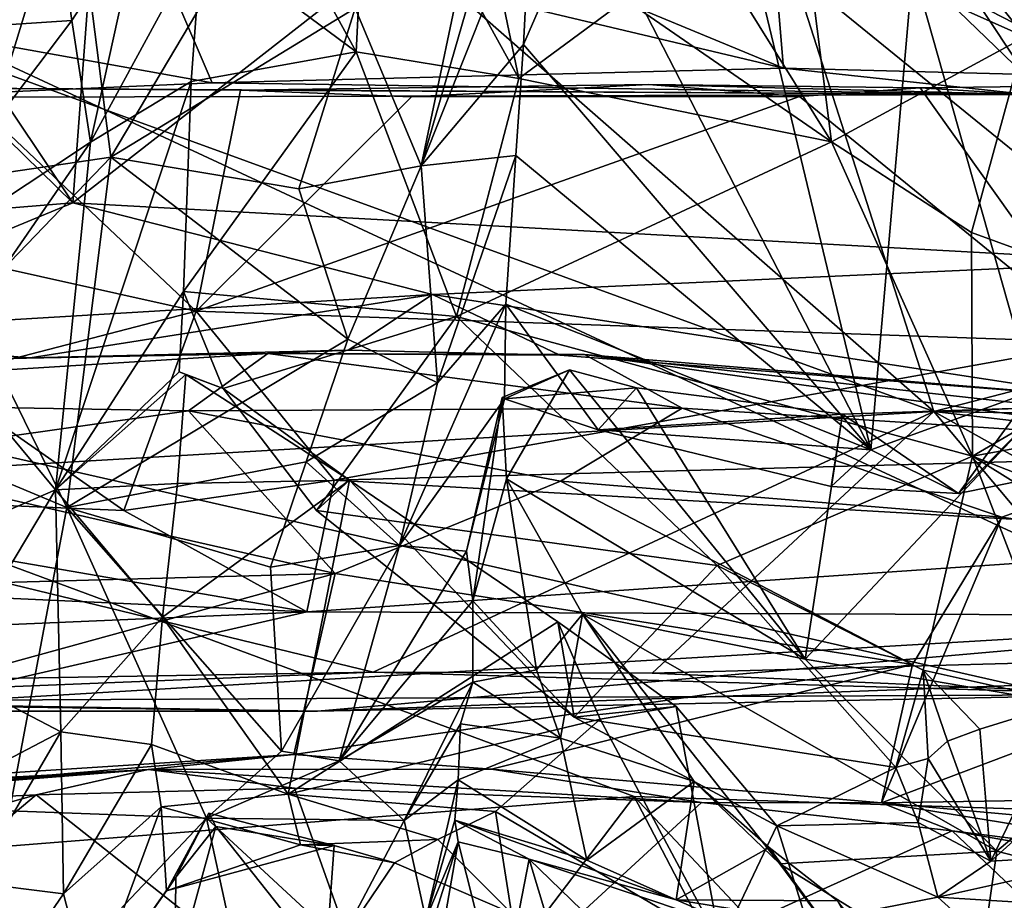
# Model space of a CAD drawing. Units: metres. Extents: x 24.53 to 32.63, y -6.33 to 1.44.
# Drawn here: x 25.8 to 26.64, y -5.12 to -4.36 of the extents above; entities that cross this region are included whole.
import ezdxf

# ---------------------------------------------------------------- set-up
doc = ezdxf.new("R2010")
doc.units = ezdxf.units.M

msp = doc.modelspace()

# ---------------------------------------------------------------- linework, layer by layer
at = {"layer": '1'}
for points in [[(25.32102, -3.59367, 23.26038), (26.58301, -4.69907, 23.25631), (25.70074, -1.94783, 23.24173)], [(25.70074, -1.94783, 23.24173), (26.58301, -4.69907, 23.25631), (31.28957, -3.48131, 23.20671)], [(27.9204, -3.17047, -12.88286), (28.14193, -4.4998, -12.88758), (26.04122, -3.54796, -12.86603)], [(26.58301, -4.69907, 23.25631), (28.66538, -4.62425, 23.24224), (31.28957, -3.48131, 23.20671)], [(26.04122, -3.54796, -12.86603), (27.19929, -5.05823, -12.87886), (25.00545, -4.03682, -12.80898)], [(26.04122, -3.54796, -12.86603), (28.14193, -4.4998, -12.88758), (27.19929, -5.05823, -12.87886)], [(25.32102, -3.59367, 23.26038), (25.17213, -4.18503, 23.25453), (26.58301, -4.69907, 23.25631)], [(25.13811, -4.59029, -12.81226), (25.00545, -4.03682, -12.80898), (27.19929, -5.05823, -12.87886)], [(26.08559, -4.35236, 1.22017), (26.14232, -4.48786, 0.90567), (26.21703, -4.13183, 1.36844)], [(26.21703, -4.13183, 1.36844), (26.14232, -4.48786, 0.90567), (26.23491, -4.16776, 1.18241)], [(26.23491, -4.16776, 1.18241), (26.14232, -4.48786, 0.90567), (26.23712, -4.24965, 1.02734)], [(26.28331, -4.17594, -9.34492), (25.86091, -4.27784, -9.32283), (25.84285, -4.51969, -9.31265)], [(25.84285, -4.51969, -9.31265), (26.76876, -4.57043, -9.31765), (26.28331, -4.17594, -9.34492)], [(25.95377, -4.29125, -8.80499), (25.96928, -4.1757, -8.99612), (26.08627, -4.38992, -8.783)], [(26.08627, -4.38992, -8.783), (25.96928, -4.1757, -8.99612), (26.09684, -4.17834, -9.15336)], [(26.08627, -4.38992, -8.783), (26.09684, -4.17834, -9.15336), (26.22625, -4.41268, -8.86079)], [(26.22625, -4.41268, -8.86079), (26.09684, -4.17834, -9.15336), (26.19254, -4.25018, -9.11416)], [(26.76876, -4.57043, -9.31765), (26.56895, -4.26942, -9.35102), (26.28331, -4.17594, -9.34492)], [(25.17213, -4.18503, 23.25453), (25.45099, -4.76522, 23.25417), (26.58301, -4.69907, 23.25631)], [(25.77444, -4.26146, 1.26312), (25.75826, -4.49754, 0.84508), (25.84243, -4.22196, 1.4357)], [(25.84243, -4.22196, 1.4357), (25.75826, -4.49754, 0.84508), (25.87556, -4.48035, 1.03784)], [(25.98626, -4.29369, 1.39073), (25.84243, -4.22196, 1.4357), (25.87556, -4.48035, 1.03784)], [(26.40758, -4.22649, 1.30821), (26.28462, -4.25829, 1.0719), (26.52873, -4.73199, 0.62221)], [(26.56483, -4.31674, 1.35151), (26.40758, -4.22649, 1.30821), (26.52873, -4.73199, 0.62221)], [(26.53952, -4.22355, -9.03533), (26.66146, -4.37704, -8.91289), (26.47301, -4.293, -9.0281)], [(26.66146, -4.37704, -8.91289), (26.53952, -4.22355, -9.03533), (26.67782, -4.22381, -9.18552)], [(26.45378, -4.40395, 19.89124), (25.90108, -4.27273, 19.74085), (26.07535, -4.24717, 19.69337)], [(26.45378, -4.40395, 19.89124), (26.07535, -4.24717, 19.69337), (26.44142, -4.25662, 19.71469)], [(26.49495, -4.46735, -8.91746), (26.31792, -4.34496, -9.03188), (26.354, -4.24077, -9.07841)], [(26.49495, -4.46735, -8.91746), (26.354, -4.24077, -9.07841), (26.47301, -4.293, -9.0281)], [(26.23712, -4.24965, 1.02734), (26.14232, -4.48786, 0.90567), (26.23031, -4.38354, 0.76748)], [(26.22625, -4.41268, -8.86079), (26.19254, -4.25018, -9.11416), (26.31792, -4.34496, -9.03188)], [(26.23712, -4.24965, 1.02734), (26.23031, -4.38354, 0.76748), (26.28462, -4.25829, 1.0719)], [(26.74166, -4.41137, 19.88707), (26.44142, -4.25662, 19.71469), (26.97936, -4.252, 19.69652)], [(26.45378, -4.40395, 19.89124), (26.44142, -4.25662, 19.71469), (26.74166, -4.41137, 19.88707)], [(26.56483, -4.31674, 1.35151), (26.84892, -4.59069, 1.10626), (26.77737, -4.25563, 1.57082)], [(26.23031, -4.38354, 0.76748), (26.52873, -4.73199, 0.62221), (26.28462, -4.25829, 1.0719)], [(25.68285, -4.36623, 19.85858), (25.76345, -4.2706, 19.75153), (25.90108, -4.27273, 19.74085)], [(25.68285, -4.36623, 19.85858), (25.90108, -4.27273, 19.74085), (25.9625, -4.41643, 19.89996)], [(25.84205, -4.36294, -8.88256), (25.8344, -4.309, -9.0309), (25.90114, -4.27094, -8.98187)], [(25.84205, -4.36294, -8.88256), (25.90114, -4.27094, -8.98187), (25.85811, -4.46759, -8.72244)], [(25.85811, -4.46759, -8.72244), (25.90114, -4.27094, -8.98187), (25.95377, -4.29125, -8.80499)], [(25.9625, -4.41643, 19.89996), (25.90108, -4.27273, 19.74085), (26.45378, -4.40395, 19.89124)], [(26.64562, -4.27944, -9.34349), (26.56895, -4.26942, -9.35102), (26.76876, -4.57043, -9.31765)], [(25.86091, -4.27784, -9.32283), (25.71603, -4.33053, -9.31171), (25.84285, -4.51969, -9.31265)], [(25.85811, -4.46759, -8.72244), (25.95377, -4.29125, -8.80499), (25.94458, -4.41524, -8.58602)], [(25.98626, -4.29369, 1.39073), (25.87556, -4.48035, 1.03784), (26.08559, -4.35236, 1.22017)], [(25.94458, -4.41524, -8.58602), (25.95377, -4.29125, -8.80499), (26.08627, -4.38992, -8.783)], [(26.66146, -4.37704, -8.91289), (26.49495, -4.46735, -8.91746), (26.47301, -4.293, -9.0281)], [(25.63382, -4.31498, -9.31), (25.34145, -4.56052, -9.31173), (25.84285, -4.51969, -9.31265)], [(25.71603, -4.33053, -9.31171), (25.63382, -4.31498, -9.31), (25.84285, -4.51969, -9.31265)], [(25.71603, -4.33053, -9.31171), (25.8344, -4.309, -9.0309), (25.7155, -4.37116, -8.91316)], [(25.84205, -4.36294, -8.88256), (25.7155, -4.37116, -8.91316), (25.8344, -4.309, -9.0309)], [(26.52873, -4.73199, 0.62221), (26.66809, -4.68162, 0.84053), (26.56483, -4.31674, 1.35151)], [(26.84892, -4.59069, 1.10626), (26.56483, -4.31674, 1.35151), (26.66809, -4.68162, 0.84053)], [(26.22625, -4.41268, -8.86079), (26.31792, -4.34496, -9.03188), (26.49495, -4.46735, -8.91746)], [(25.87556, -4.48035, 1.03784), (26.03714, -4.50774, 0.98805), (26.08559, -4.35236, 1.22017)], [(26.08559, -4.35236, 1.22017), (26.03714, -4.50774, 0.98805), (26.14232, -4.48786, 0.90567)], [(25.66716, -4.59394, -8.68542), (25.7155, -4.37116, -8.91316), (25.84205, -4.36294, -8.88256)], [(25.66716, -4.59394, -8.68542), (25.84205, -4.36294, -8.88256), (25.85811, -4.46759, -8.72244)], [(25.67601, -4.42897, 19.9374), (25.68285, -4.36623, 19.85858), (25.9625, -4.41643, 19.89996)], [(26.23031, -4.38354, 0.76748), (26.14232, -4.48786, 0.90567), (26.22367, -4.47884, 0.59726)], [(26.23031, -4.38354, 0.76748), (26.22367, -4.47884, 0.59726), (26.52873, -4.73199, 0.62221)], [(26.66146, -4.37704, -8.91289), (26.61533, -4.54506, -8.83654), (26.49495, -4.46735, -8.91746)], [(26.81888, -4.61929, -8.71145), (26.61533, -4.54506, -8.83654), (26.66146, -4.37704, -8.91289)], [(25.93785, -4.59594, -8.30464), (25.94458, -4.41524, -8.58602), (26.08627, -4.38992, -8.783)], [(26.17273, -4.61736, -8.5264), (25.93785, -4.59594, -8.30464), (26.08627, -4.38992, -8.783)], [(26.08627, -4.38992, -8.783), (26.22625, -4.41268, -8.86079), (26.17273, -4.61736, -8.5264)], [(26.6639, -4.42642, 19.96493), (25.9625, -4.41643, 19.89996), (26.45378, -4.40395, 19.89124)], [(26.6639, -4.42642, 19.96493), (26.45378, -4.40395, 19.89124), (26.74166, -4.41137, 19.88707)], [(25.67601, -4.42897, 19.9374), (25.9625, -4.41643, 19.89996), (26.6639, -4.42642, 19.96493)], [(25.82785, -4.76632, -8.31923), (25.85811, -4.46759, -8.72244), (25.94458, -4.41524, -8.58602)], [(25.82785, -4.76632, -8.31923), (25.94458, -4.41524, -8.58602), (25.93785, -4.59594, -8.30464)], [(26.13383, -4.42844, 20.48965), (25.98709, -4.42292, 20.48728), (26.33777, -4.41795, 20.45689)], [(26.33777, -4.41795, 20.45689), (25.98709, -4.42292, 20.48728), (26.6639, -4.42642, 19.96493)], [(26.46756, -4.42837, 20.48539), (26.13383, -4.42844, 20.48965), (26.33777, -4.41795, 20.45689)], [(26.22625, -4.41268, -8.86079), (26.49495, -4.46735, -8.91746), (26.17273, -4.61736, -8.5264)], [(26.57112, -4.42072, 20.47831), (26.33777, -4.41795, 20.45689), (26.6639, -4.42642, 19.96493)], [(26.46756, -4.42837, 20.48539), (26.33777, -4.41795, 20.45689), (26.57112, -4.42072, 20.47831)], [(26.72718, -4.63965, 20.52466), (26.57112, -4.42072, 20.47831), (27.02962, -4.41517, 20.4751)], [(27.02962, -4.41517, 20.4751), (26.57112, -4.42072, 20.47831), (26.6639, -4.42642, 19.96493)], [(25.94897, -4.61291, 20.52593), (25.47904, -4.50814, 20.51038), (25.74584, -4.4212, 20.49488)], [(25.74584, -4.4212, 20.49488), (25.67601, -4.42897, 19.9374), (26.6639, -4.42642, 19.96493)], [(25.94897, -4.61291, 20.52593), (25.74584, -4.4212, 20.49488), (25.98709, -4.42292, 20.48728)], [(25.98709, -4.42292, 20.48728), (25.74584, -4.4212, 20.49488), (26.6639, -4.42642, 19.96493)], [(25.94897, -4.61291, 20.52593), (25.98709, -4.42292, 20.48728), (26.13383, -4.42844, 20.48965)], [(26.46756, -4.42837, 20.48539), (26.57112, -4.42072, 20.47831), (26.72718, -4.63965, 20.52466)], [(25.94897, -4.61291, 20.52593), (26.13383, -4.42844, 20.48965), (26.46756, -4.42837, 20.48539)], [(25.94897, -4.61291, 20.52593), (26.46756, -4.42837, 20.48539), (26.72718, -4.63965, 20.52466)], [(25.73158, -4.65065, -8.59209), (25.66716, -4.59394, -8.68542), (25.85811, -4.46759, -8.72244)], [(25.82785, -4.76632, -8.31923), (25.73158, -4.65065, -8.59209), (25.85811, -4.46759, -8.72244)], [(26.17273, -4.61736, -8.5264), (26.49495, -4.46735, -8.91746), (26.61611, -4.73734, -8.55362)], [(26.61611, -4.73734, -8.55362), (26.49495, -4.46735, -8.91746), (26.61533, -4.54506, -8.83654)], [(25.75826, -4.49754, 0.84508), (25.75244, -4.60795, 0.64141), (25.87556, -4.48035, 1.03784)], [(25.87556, -4.48035, 1.03784), (25.75244, -4.60795, 0.64141), (25.83776, -4.78166, 0.44791)], [(25.87556, -4.48035, 1.03784), (25.83776, -4.78166, 0.44791), (26.07916, -4.63698, 0.71309)], [(26.03714, -4.50774, 0.98805), (25.87556, -4.48035, 1.03784), (26.07916, -4.63698, 0.71309)], [(26.14232, -4.48786, 0.90567), (26.15643, -4.67438, 0.46327), (26.22367, -4.47884, 0.59726)], [(26.22367, -4.47884, 0.59726), (26.15643, -4.67438, 0.46327), (26.21505, -4.60677, 0.33369)], [(26.22367, -4.47884, 0.59726), (26.21505, -4.60677, 0.33369), (26.52873, -4.73199, 0.62221)], [(26.03714, -4.50774, 0.98805), (26.07916, -4.63698, 0.71309), (26.14232, -4.48786, 0.90567)], [(26.14232, -4.48786, 0.90567), (26.07916, -4.63698, 0.71309), (26.15643, -4.67438, 0.46327)], [(25.72451, -4.67086, 20.54918), (25.47904, -4.50814, 20.51038), (25.94897, -4.61291, 20.52593)], [(25.34145, -4.56052, -9.31173), (25.56828, -4.63354, -9.32519), (25.84285, -4.51969, -9.31265)], [(25.56828, -4.63354, -9.32519), (26.15189, -4.59856, -9.31998), (25.84285, -4.51969, -9.31265)], [(25.84285, -4.51969, -9.31265), (26.15189, -4.59856, -9.31998), (26.76876, -4.57043, -9.31765)], [(26.61611, -4.73734, -8.55362), (26.61533, -4.54506, -8.83654), (26.81888, -4.61929, -8.71145)], [(26.15189, -4.59856, -9.31998), (26.73249, -4.68728, -9.33071), (26.76876, -4.57043, -9.31765)], [(25.34242, -5.10784, -12.84691), (25.13811, -4.59029, -12.81226), (26.32522, -5.03001, -12.85722)], [(27.19929, -5.05823, -12.87886), (26.32522, -5.03001, -12.85722), (25.13811, -4.59029, -12.81226)], [(26.15189, -4.59856, -9.31998), (25.56828, -4.63354, -9.32519), (25.80601, -4.65292, -9.35736)], [(26.15189, -4.59856, -9.31998), (25.80601, -4.65292, -9.35736), (26.07947, -4.64636, -9.34886)], [(25.93415, -4.66495, -8.21561), (25.82785, -4.76632, -8.31923), (25.93785, -4.59594, -8.30464)], [(25.93785, -4.59594, -8.30464), (25.97208, -4.67911, -8.22545), (25.93415, -4.66495, -8.21561)], [(25.97208, -4.67911, -8.22545), (25.93785, -4.59594, -8.30464), (26.17273, -4.61736, -8.5264)], [(26.07947, -4.64636, -9.34886), (26.26147, -4.65073, -9.35018), (26.15189, -4.59856, -9.31998)], [(26.26147, -4.65073, -9.35018), (26.73249, -4.68728, -9.33071), (26.15189, -4.59856, -9.31998)], [(25.75244, -4.60795, 0.64141), (25.74082, -4.74106, 0.36564), (25.83776, -4.78166, 0.44791)], [(26.21401, -4.68825, 0.12329), (26.21505, -4.60677, 0.33369), (26.12354, -4.81425, 0.23222)], [(26.15643, -4.67438, 0.46327), (26.12354, -4.81425, 0.23222), (26.21505, -4.60677, 0.33369)], [(26.29453, -4.71463, 0.20791), (26.21505, -4.60677, 0.33369), (26.21401, -4.68825, 0.12329)], [(26.21505, -4.60677, 0.33369), (26.29453, -4.71463, 0.20791), (26.52873, -4.73199, 0.62221)], [(25.88664, -4.78403, 20.62087), (25.72451, -4.67086, 20.54918), (25.94897, -4.61291, 20.52593)], [(25.88664, -4.78403, 20.62087), (25.94897, -4.61291, 20.52593), (26.0674, -4.75813, 20.59389)], [(26.0674, -4.75813, 20.59389), (25.94897, -4.61291, 20.52593), (26.72718, -4.63965, 20.52466)], [(25.97208, -4.67911, -8.22545), (26.17273, -4.61736, -8.5264), (26.05239, -4.78401, -8.17251)], [(26.05239, -4.78401, -8.17251), (26.17273, -4.61736, -8.5264), (26.39679, -4.83127, -8.33958)], [(26.39679, -4.83127, -8.33958), (26.17273, -4.61736, -8.5264), (26.61611, -4.73734, -8.55362)], [(26.61611, -4.73734, -8.55362), (26.81888, -4.61929, -8.71145), (26.93252, -4.68019, -8.60781)], [(26.58301, -4.69907, 23.25631), (28.27453, -4.72749, 23.23825), (28.66538, -4.62425, 23.24224)], [(25.50655, -4.65891, -9.35316), (25.80601, -4.65292, -9.35736), (25.56828, -4.63354, -9.32519)], [(26.07916, -4.63698, 0.71309), (25.83776, -4.78166, 0.44791), (26.04337, -4.74234, 0.51029)], [(26.07916, -4.63698, 0.71309), (26.04337, -4.74234, 0.51029), (26.15643, -4.67438, 0.46327)], [(25.80601, -4.65292, -9.35736), (26.01039, -4.6492, -9.52606), (26.07947, -4.64636, -9.34886)], [(26.07947, -4.64636, -9.34886), (26.01039, -4.6492, -9.52606), (26.26147, -4.65073, -9.35018)], [(26.0674, -4.75813, 20.59389), (26.72718, -4.63965, 20.52466), (27.46479, -4.71997, 20.55945)], [(25.37773, -4.68881, -9.57436), (26.01039, -4.6492, -9.52606), (25.50655, -4.65891, -9.35316)], [(26.01039, -4.6492, -9.52606), (25.37773, -4.68881, -9.57436), (25.94233, -4.69858, -9.68303)], [(25.50655, -4.65891, -9.35316), (26.01039, -4.6492, -9.52606), (25.80601, -4.65292, -9.35736)], [(25.70472, -4.81973, -8.33352), (25.73158, -4.65065, -8.59209), (25.82785, -4.76632, -8.31923)], [(26.01039, -4.6492, -9.52606), (25.94233, -4.69858, -9.68303), (26.36666, -4.69602, -9.64488)], [(26.01039, -4.6492, -9.52606), (26.36666, -4.69602, -9.64488), (26.28275, -4.6501, -9.45749)], [(26.01039, -4.6492, -9.52606), (26.28275, -4.6501, -9.45749), (26.26147, -4.65073, -9.35018)], [(26.26147, -4.65073, -9.35018), (26.28275, -4.6501, -9.45749), (26.73249, -4.68728, -9.33071)], [(26.28275, -4.6501, -9.45749), (26.36666, -4.69602, -9.64488), (26.82191, -4.72541, -9.58207)], [(26.28275, -4.6501, -9.45749), (26.82191, -4.72541, -9.58207), (27.0066, -4.73124, -9.32796)], [(26.73249, -4.68728, -9.33071), (26.28275, -4.6501, -9.45749), (27.0066, -4.73124, -9.32796)], [(26.21401, -4.68825, 0.12329), (26.21175, -4.68693, -0.03), (26.26978, -4.66319, 0.09657)], [(26.26978, -4.66319, 0.09657), (26.21175, -4.68693, -0.03), (26.21566, -4.75676, -0.17436)], [(26.32723, -4.67854, 0.15779), (26.21401, -4.68825, 0.12329), (26.26978, -4.66319, 0.09657)], [(26.26978, -4.66319, 0.09657), (26.21566, -4.75676, -0.17436), (26.47224, -4.91182, 0.04334)], [(26.26978, -4.66319, 0.09657), (26.47224, -4.91182, 0.04334), (26.32723, -4.67854, 0.15779)], [(25.42601, -4.76465, 20.6091), (25.72451, -4.67086, 20.54918), (25.88664, -4.78403, 20.62087)], [(25.82785, -4.76632, -8.31923), (25.93415, -4.66495, -8.21561), (25.94006, -4.6673, -8.16248)], [(25.82785, -4.76632, -8.31923), (25.94006, -4.6673, -8.16248), (25.93287, -4.76098, -8.01993)], [(25.93287, -4.76098, -8.01993), (25.94006, -4.6673, -8.16248), (26.08058, -4.75796, -8.09124)], [(25.94006, -4.6673, -8.16248), (25.93415, -4.66495, -8.21561), (25.97208, -4.67911, -8.22545)], [(25.94006, -4.6673, -8.16248), (25.97208, -4.67911, -8.22545), (26.08058, -4.75796, -8.09124)], [(26.08058, -4.75796, -8.09124), (25.97208, -4.67911, -8.22545), (26.05239, -4.78401, -8.17251)], [(26.04337, -4.74234, 0.51029), (26.12354, -4.81425, 0.23222), (26.15643, -4.67438, 0.46327)], [(26.29453, -4.71463, 0.20791), (26.21401, -4.68825, 0.12329), (26.32723, -4.67854, 0.15779)], [(26.29453, -4.71463, 0.20791), (26.32723, -4.67854, 0.15779), (26.50443, -4.70143, 0.37114)], [(26.50443, -4.70143, 0.37114), (26.32723, -4.67854, 0.15779), (26.47224, -4.91182, 0.04334)], [(26.61611, -4.73734, -8.55362), (26.93252, -4.68019, -8.60781), (26.90995, -4.85265, -8.36244)], [(25.37773, -4.68881, -9.57436), (25.64076, -4.74114, -9.71587), (25.94233, -4.69858, -9.68303)], [(26.12354, -4.81425, 0.23222), (26.18118, -4.81893, -0.03227), (26.21401, -4.68825, 0.12329)], [(26.18118, -4.81893, -0.03227), (26.18666, -4.86188, -0.20758), (26.21175, -4.68693, -0.03)], [(26.21401, -4.68825, 0.12329), (26.18118, -4.81893, -0.03227), (26.21175, -4.68693, -0.03)], [(26.21175, -4.68693, -0.03), (26.18666, -4.86188, -0.20758), (26.21566, -4.75676, -0.17436)], [(26.66809, -4.68162, 0.84053), (26.52873, -4.73199, 0.62221), (26.60406, -4.76936, 0.6049)], [(26.66809, -4.68162, 0.84053), (26.60406, -4.76936, 0.6049), (26.77945, -4.73346, 0.75571)], [(25.94233, -4.69858, -9.68303), (26.26203, -4.75879, -9.75193), (26.36666, -4.69602, -9.64488)], [(26.36666, -4.69602, -9.64488), (26.26203, -4.75879, -9.75193), (26.64145, -4.78978, -9.74232)], [(26.82191, -4.72541, -9.58207), (26.36666, -4.69602, -9.64488), (26.64145, -4.78978, -9.74232)], [(26.50443, -4.70143, 0.37114), (26.47224, -4.91182, 0.04334), (26.67619, -4.69551, 0.57059)], [(26.67619, -4.69551, 0.57059), (26.47224, -4.91182, 0.04334), (26.77217, -4.96285, 0.371)], [(26.60406, -4.76936, 0.6049), (26.50443, -4.70143, 0.37114), (26.67619, -4.69551, 0.57059)], [(26.60406, -4.76936, 0.6049), (26.67619, -4.69551, 0.57059), (26.77945, -4.73346, 0.75571)], [(25.45099, -4.76522, 23.25417), (26.10092, -4.92295, 23.20794), (26.58301, -4.69907, 23.25631)], [(25.64076, -4.74114, -9.71587), (26.06839, -4.8384, -9.81915), (25.94233, -4.69858, -9.68303)], [(25.94233, -4.69858, -9.68303), (26.06839, -4.8384, -9.81915), (26.26203, -4.75879, -9.75193)], [(26.58301, -4.69907, 23.25631), (26.10092, -4.92295, 23.20794), (26.34092, -4.924, 23.2025)], [(26.49483, -4.76335, 0.47021), (26.29453, -4.71463, 0.20791), (26.50443, -4.70143, 0.37114)], [(26.58301, -4.69907, 23.25631), (26.34092, -4.924, 23.2025), (26.76192, -4.9126, 23.20472)], [(26.60406, -4.76936, 0.6049), (26.49483, -4.76335, 0.47021), (26.50443, -4.70143, 0.37114)], [(26.94439, -4.90093, 23.21066), (26.58301, -4.69907, 23.25631), (26.76192, -4.9126, 23.20472)], [(26.58301, -4.69907, 23.25631), (26.94439, -4.90093, 23.21066), (27.29736, -4.78176, 23.23929)], [(27.29736, -4.78176, 23.23929), (28.27453, -4.72749, 23.23825), (26.58301, -4.69907, 23.25631)], [(26.95387, -4.80906, 20.65324), (26.0674, -4.75813, 20.59389), (27.46479, -4.71997, 20.55945)], [(26.52873, -4.73199, 0.62221), (26.29453, -4.71463, 0.20791), (26.49483, -4.76335, 0.47021)], [(26.82191, -4.72541, -9.58207), (26.64145, -4.78978, -9.74232), (27.0338, -4.84792, -9.74323)], [(26.57375, -4.92141, -8.22714), (26.39679, -4.83127, -8.33958), (26.61611, -4.73734, -8.55362)], [(26.52873, -4.73199, 0.62221), (26.49483, -4.76335, 0.47021), (26.60406, -4.76936, 0.6049)], [(26.57375, -4.92141, -8.22714), (26.61611, -4.73734, -8.55362), (26.69761, -4.94873, -8.18384)], [(26.69761, -4.94873, -8.18384), (26.61611, -4.73734, -8.55362), (26.85526, -4.88602, -8.31177)], [(26.61611, -4.73734, -8.55362), (26.90995, -4.85265, -8.36244), (26.85526, -4.88602, -8.31177)], [(25.64076, -4.74114, -9.71587), (25.63359, -4.84994, -9.81548), (26.06839, -4.8384, -9.81915)], [(25.74082, -4.74106, 0.36564), (25.78827, -5.04217, -0.17323), (25.83776, -4.78166, 0.44791)], [(25.83776, -4.78166, 0.44791), (26.01286, -4.8327, 0.33475), (26.04337, -4.74234, 0.51029)], [(26.04337, -4.74234, 0.51029), (26.01286, -4.8327, 0.33475), (26.12354, -4.81425, 0.23222)], [(25.34398, -4.83937, 20.71995), (25.42601, -4.76465, 20.6091), (26.044, -4.87116, 20.7623)], [(25.42601, -4.76465, 20.6091), (25.88664, -4.78403, 20.62087), (26.044, -4.87116, 20.7623)], [(25.91999, -4.87567, -7.83075), (25.82785, -4.76632, -8.31923), (25.93287, -4.76098, -8.01993)], [(25.88664, -4.78403, 20.62087), (26.0674, -4.75813, 20.59389), (26.044, -4.87116, 20.7623)], [(25.91999, -4.87567, -7.83075), (25.93287, -4.76098, -8.01993), (26.08058, -4.75796, -8.09124)], [(25.91999, -4.87567, -7.83075), (26.08058, -4.75796, -8.09124), (26.02797, -5.02787, -7.63201)], [(26.02797, -5.02787, -7.63201), (26.08058, -4.75796, -8.09124), (26.25979, -4.87967, -7.95869)], [(26.044, -4.87116, 20.7623), (26.0674, -4.75813, 20.59389), (26.95387, -4.80906, 20.65324)], [(26.08058, -4.75796, -8.09124), (26.05239, -4.78401, -8.17251), (26.27371, -4.96166, -8.03777)], [(26.26203, -4.75879, -9.75193), (26.06839, -4.8384, -9.81915), (26.56455, -4.91661, -9.84542)], [(26.08058, -4.75796, -8.09124), (26.27371, -4.96166, -8.03777), (26.25979, -4.87967, -7.95869)], [(26.18666, -4.86188, -0.20758), (26.24141, -4.92107, -0.29337), (26.21566, -4.75676, -0.17436)], [(26.21566, -4.75676, -0.17436), (26.24141, -4.92107, -0.29337), (26.28085, -4.87319, -0.26699)], [(26.21566, -4.75676, -0.17436), (26.28085, -4.87319, -0.26699), (26.47224, -4.91182, 0.04334)], [(26.26203, -4.75879, -9.75193), (26.56455, -4.91661, -9.84542), (26.64145, -4.78978, -9.74232)], [(25.45099, -4.76522, 23.25417), (25.69485, -4.93, 23.20841), (26.10092, -4.92295, 23.20794)], [(25.70472, -4.81973, -8.33352), (25.82785, -4.76632, -8.31923), (25.73433, -4.92305, -8.15338)], [(25.73433, -4.92305, -8.15338), (25.82785, -4.76632, -8.31923), (25.8325, -4.9745, -7.93109)], [(25.8325, -4.9745, -7.93109), (25.82785, -4.76632, -8.31923), (25.91999, -4.87567, -7.83075)], [(25.78827, -5.04217, -0.17323), (25.95782, -5.04854, -0.13105), (25.83776, -4.78166, 0.44791)], [(25.83776, -4.78166, 0.44791), (25.95782, -5.04854, -0.13105), (26.02229, -4.99096, -0.02988)], [(25.83776, -4.78166, 0.44791), (26.02229, -4.99096, -0.02988), (26.01286, -4.8327, 0.33475)], [(26.27371, -4.96166, -8.03777), (26.05239, -4.78401, -8.17251), (26.39679, -4.83127, -8.33958)], [(26.64145, -4.78978, -9.74232), (26.56455, -4.91661, -9.84542), (26.53801, -5.03542, -9.9017)], [(26.64145, -4.78978, -9.74232), (26.53801, -5.03542, -9.9017), (27.0338, -4.84792, -9.74323)], [(26.01286, -4.8327, 0.33475), (26.02229, -4.99096, -0.02988), (26.12354, -4.81425, 0.23222)], [(26.02229, -4.99096, -0.02988), (26.07166, -4.99937, -0.10344), (26.12354, -4.81425, 0.23222)], [(26.98315, -4.8749, 20.78876), (26.044, -4.87116, 20.7623), (26.95387, -4.80906, 20.65324)], [(26.12354, -4.81425, 0.23222), (26.07166, -4.99937, -0.10344), (26.18118, -4.81893, -0.03227)], [(26.18118, -4.81893, -0.03227), (26.07166, -4.99937, -0.10344), (26.18666, -4.86188, -0.20758)], [(26.27371, -4.96166, -8.03777), (26.39679, -4.83127, -8.33958), (26.55026, -5.00499, -8.05321)], [(26.55026, -5.00499, -8.05321), (26.39679, -4.83127, -8.33958), (26.57375, -4.92141, -8.22714)], [(25.22733, -4.90624, 20.87602), (25.34398, -4.83937, 20.71995), (26.044, -4.87116, 20.7623)], [(25.63359, -4.84994, -9.81548), (25.33938, -5.03856, -9.89085), (26.06839, -4.8384, -9.81915)], [(26.06839, -4.8384, -9.81915), (25.33938, -5.03856, -9.89085), (26.03275, -4.99392, -9.88202)], [(26.06839, -4.8384, -9.81915), (26.03275, -4.99392, -9.88202), (26.56455, -4.91661, -9.84542)], [(27.0338, -4.84792, -9.74323), (26.53801, -5.03542, -9.9017), (27.54382, -5.01914, -9.80815)], [(26.18666, -4.86188, -0.20758), (26.07166, -4.99937, -0.10344), (26.18654, -4.9318, -0.37346)], [(26.18666, -4.86188, -0.20758), (26.18654, -4.9318, -0.37346), (26.24141, -4.92107, -0.29337)], [(25.69804, -4.95051, 21.23005), (25.22733, -4.90624, 20.87602), (26.044, -4.87116, 20.7623)], [(26.98315, -4.8749, 20.78876), (25.69804, -4.95051, 21.23005), (26.044, -4.87116, 20.7623)], [(25.69804, -4.95051, 21.23005), (26.98315, -4.8749, 20.78876), (26.0532, -4.95664, 21.44797)], [(26.0532, -4.95664, 21.44797), (26.98315, -4.8749, 20.78876), (27.47424, -4.90414, 21.42836)], [(26.24141, -4.92107, -0.29337), (26.26201, -4.97972, -0.36051), (26.28085, -4.87319, -0.26699)], [(26.28085, -4.87319, -0.26699), (26.26201, -4.97972, -0.36051), (26.37687, -5.01718, -0.36399)], [(26.47224, -4.91182, 0.04334), (26.28085, -4.87319, -0.26699), (26.63708, -5.07685, 0.02215)], [(26.28085, -4.87319, -0.26699), (26.37687, -5.01718, -0.36399), (26.45058, -5.0878, -0.35721)], [(26.28085, -4.87319, -0.26699), (26.45058, -5.0878, -0.35721), (26.63708, -5.07685, 0.02215)], [(25.9105, -4.98535, -7.62189), (25.8325, -4.9745, -7.93109), (25.91999, -4.87567, -7.83075)], [(25.9105, -4.98535, -7.62189), (25.91999, -4.87567, -7.83075), (26.02797, -5.02787, -7.63201)], [(26.02797, -5.02787, -7.63201), (26.25979, -4.87967, -7.95869), (26.29627, -4.96353, -7.80267)], [(26.29627, -4.96353, -7.80267), (26.25979, -4.87967, -7.95869), (26.36154, -4.95254, -7.86099)], [(26.25979, -4.87967, -7.95869), (26.27371, -4.96166, -8.03777), (26.36154, -4.95254, -7.86099)], [(26.69761, -4.94873, -8.18384), (26.85526, -4.88602, -8.31177), (26.63181, -5.08548, -8.07594)], [(26.63181, -5.08548, -8.07594), (26.85526, -4.88602, -8.31177), (26.75912, -5.07814, -8.18133)], [(26.0532, -4.95664, 21.44797), (27.47424, -4.90414, 21.42836), (26.75947, -4.94235, 22.63729)], [(26.56455, -4.91661, -9.84542), (26.03275, -4.99392, -9.88202), (26.20259, -5.00642, -9.89972)], [(26.56455, -4.91661, -9.84542), (26.20259, -5.00642, -9.89972), (26.53801, -5.03542, -9.9017)], [(26.34092, -4.924, 23.2025), (26.75947, -4.94235, 22.63729), (26.76192, -4.9126, 23.20472)], [(26.77217, -4.96285, 0.371), (26.47224, -4.91182, 0.04334), (26.63708, -5.07685, 0.02215)], [(25.69485, -4.93, 23.20841), (25.4628, -4.94849, 22.94505), (26.10092, -4.92295, 23.20794)], [(25.4628, -4.94849, 22.94505), (26.75947, -4.94235, 22.63729), (26.10092, -4.92295, 23.20794)], [(25.70507, -5.04123, -7.92951), (25.73433, -4.92305, -8.15338), (25.8325, -4.9745, -7.93109)], [(26.10092, -4.92295, 23.20794), (26.75947, -4.94235, 22.63729), (26.34092, -4.924, 23.2025)], [(26.26201, -4.97972, -0.36051), (26.24141, -4.92107, -0.29337), (26.18654, -4.9318, -0.37346)], [(26.55026, -5.00499, -8.05321), (26.57375, -4.92141, -8.22714), (26.57807, -4.9972, -8.07711)], [(26.57807, -4.9972, -8.07711), (26.57375, -4.92141, -8.22714), (26.5947, -4.98247, -8.11146)], [(26.5947, -4.98247, -8.11146), (26.57375, -4.92141, -8.22714), (26.62236, -4.97207, -8.13587)], [(26.62236, -4.97207, -8.13587), (26.57375, -4.92141, -8.22714), (26.69761, -4.94873, -8.18384)], [(26.07166, -4.99937, -0.10344), (26.12768, -5.0505, -0.42234), (26.18654, -4.9318, -0.37346)], [(26.18654, -4.9318, -0.37346), (26.12768, -5.0505, -0.42234), (26.17602, -4.96742, -0.49689)], [(26.18654, -4.9318, -0.37346), (26.17602, -4.96742, -0.49689), (26.26201, -4.97972, -0.36051)], [(25.18504, -4.95664, 21.90392), (25.16105, -4.94165, 21.30737), (26.0532, -4.95664, 21.44797)], [(25.16105, -4.94165, 21.30737), (25.69804, -4.95051, 21.23005), (26.0532, -4.95664, 21.44797)], [(25.4628, -4.94849, 22.94505), (26.0532, -4.95664, 21.44797), (26.75947, -4.94235, 22.63729)], [(25.18504, -4.95664, 21.90392), (26.0532, -4.95664, 21.44797), (25.4628, -4.94849, 22.94505)], [(26.62236, -4.97207, -8.13587), (26.69761, -4.94873, -8.18384), (26.63181, -5.08548, -8.07594)], [(26.27371, -4.96166, -8.03777), (26.4479, -5.05502, -7.91914), (26.36154, -4.95254, -7.86099)], [(26.39967, -5.15679, -7.81357), (26.29627, -4.96353, -7.80267), (26.36154, -4.95254, -7.86099)], [(26.39967, -5.15679, -7.81357), (26.36154, -4.95254, -7.86099), (26.4479, -5.05502, -7.91914)], [(26.20604, -5.04295, -7.62745), (26.02797, -5.02787, -7.63201), (26.29627, -4.96353, -7.80267)], [(26.17602, -4.96742, -0.49689), (26.12768, -5.0505, -0.42234), (26.17399, -5.01556, -0.69437)], [(26.17602, -4.96742, -0.49689), (26.17399, -5.01556, -0.69437), (26.26201, -4.97972, -0.36051)], [(26.39967, -5.15679, -7.81357), (26.20604, -5.04295, -7.62745), (26.29627, -4.96353, -7.80267)], [(26.27371, -4.96166, -8.03777), (26.55026, -5.00499, -8.05321), (26.4479, -5.05502, -7.91914)], [(26.77217, -4.96285, 0.371), (26.63708, -5.07685, 0.02215), (26.84636, -5.13103, 0.17539)], [(25.70507, -5.04123, -7.92951), (25.8325, -4.9745, -7.93109), (25.75684, -5.10373, -7.72388)], [(25.83473, -5.11362, -7.58817), (25.75684, -5.10373, -7.72388), (25.8325, -4.9745, -7.93109)], [(25.83473, -5.11362, -7.58817), (25.8325, -4.9745, -7.93109), (25.9105, -4.98535, -7.62189)], [(26.5947, -4.98247, -8.11146), (26.62236, -4.97207, -8.13587), (26.63181, -5.08548, -8.07594)], [(26.26201, -4.97972, -0.36051), (26.17399, -5.01556, -0.69437), (26.2847, -5.08467, -0.68254)], [(26.26201, -4.97972, -0.36051), (26.2847, -5.08467, -0.68254), (26.37687, -5.01718, -0.36399)], [(26.57807, -4.9972, -8.07711), (26.5947, -4.98247, -8.11146), (26.63181, -5.08548, -8.07594)], [(25.83473, -5.11362, -7.58817), (25.9105, -4.98535, -7.62189), (25.91876, -5.03869, -7.49108)], [(25.91876, -5.03869, -7.49108), (25.9105, -4.98535, -7.62189), (26.02797, -5.02787, -7.63201)], [(26.02229, -4.99096, -0.02988), (25.95782, -5.04854, -0.13105), (26.07166, -4.99937, -0.10344)], [(25.33938, -5.03856, -9.89085), (25.66815, -5.02464, -9.90608), (26.03275, -4.99392, -9.88202)], [(25.66815, -5.02464, -9.90608), (25.90748, -5.00661, -9.98165), (26.03275, -4.99392, -9.88202)], [(26.03275, -4.99392, -9.88202), (25.90748, -5.00661, -9.98165), (26.20259, -5.00642, -9.89972)], [(26.07166, -4.99937, -0.10344), (25.95782, -5.04854, -0.13105), (26.12768, -5.0505, -0.42234)], [(26.57807, -4.9972, -8.07711), (26.5695, -5.05221, -8.04032), (26.55026, -5.00499, -8.05321)], [(26.57807, -4.9972, -8.07711), (26.63181, -5.08548, -8.07594), (26.5695, -5.05221, -8.04032)], [(25.33938, -5.03856, -9.89085), (25.17217, -5.05361, -9.97457), (25.90748, -5.00661, -9.98165)], [(25.17217, -5.05361, -9.97457), (25.18568, -5.06437, -10.3495), (25.90748, -5.00661, -9.98165)], [(25.18568, -5.06437, -10.3495), (25.3297, -5.05242, -10.35076), (25.90748, -5.00661, -9.98165)], [(25.3297, -5.05242, -10.35076), (25.81123, -5.02852, -10.34715), (25.90748, -5.00661, -9.98165)], [(25.33938, -5.03856, -9.89085), (25.90748, -5.00661, -9.98165), (25.66815, -5.02464, -9.90608)], [(25.90748, -5.00661, -9.98165), (25.81123, -5.02852, -10.34715), (26.03336, -5.02266, -10.35571)], [(25.90748, -5.00661, -9.98165), (26.38311, -5.0352, -10.35734), (26.20259, -5.00642, -9.89972)], [(25.90748, -5.00661, -9.98165), (26.03336, -5.02266, -10.35571), (26.38311, -5.0352, -10.35734)], [(26.20259, -5.00642, -9.89972), (26.38311, -5.0352, -10.35734), (26.53801, -5.03542, -9.9017)], [(26.55026, -5.00499, -8.05321), (26.5695, -5.05221, -8.04032), (26.4479, -5.05502, -7.91914)], [(26.12768, -5.0505, -0.42234), (26.14631, -5.13548, -0.83692), (26.17399, -5.01556, -0.69437)], [(26.17399, -5.01556, -0.69437), (26.14631, -5.13548, -0.83692), (26.17109, -5.05029, -0.86783)], [(26.17399, -5.01556, -0.69437), (26.17109, -5.05029, -0.86783), (26.2847, -5.08467, -0.68254)], [(26.37687, -5.01718, -0.36399), (26.2847, -5.08467, -0.68254), (26.3614, -5.11884, -0.71474)], [(26.37687, -5.01718, -0.36399), (26.3614, -5.11884, -0.71474), (26.44145, -5.0737, -0.44267)], [(26.45058, -5.0878, -0.35721), (26.37687, -5.01718, -0.36399), (26.44145, -5.0737, -0.44267)], [(26.03336, -5.02266, -10.35571), (25.81123, -5.02852, -10.34715), (26.12277, -5.27474, -10.45194)], [(26.03336, -5.02266, -10.35571), (26.12277, -5.27474, -10.45194), (26.38311, -5.0352, -10.35734)], [(26.53801, -5.03542, -9.9017), (26.94001, -5.07216, -9.88262), (27.54382, -5.01914, -9.80815)], [(25.3297, -5.05242, -10.35076), (25.04578, -5.24477, -10.41061), (25.81123, -5.02852, -10.34715)], [(25.81123, -5.02852, -10.34715), (25.04578, -5.24477, -10.41061), (25.39262, -5.38032, -10.49675)], [(26.029, -5.41966, -12.85781), (25.34242, -5.10784, -12.84691), (26.32522, -5.03001, -12.85722)], [(25.81123, -5.02852, -10.34715), (25.39262, -5.38032, -10.49675), (26.12277, -5.27474, -10.45194)], [(26.03851, -5.07147, -7.48716), (25.91876, -5.03869, -7.49108), (26.02797, -5.02787, -7.63201)], [(26.03851, -5.07147, -7.48716), (26.02797, -5.02787, -7.63201), (26.15644, -5.06682, -7.56469)], [(26.15644, -5.06682, -7.56469), (26.02797, -5.02787, -7.63201), (26.20604, -5.04295, -7.62745)], [(26.029, -5.41966, -12.85781), (26.32522, -5.03001, -12.85722), (26.56379, -5.48697, -12.86226)], [(26.12277, -5.27474, -10.45194), (26.5988, -5.05936, -10.35376), (26.38311, -5.0352, -10.35734)], [(26.56379, -5.48697, -12.86226), (26.32522, -5.03001, -12.85722), (26.78718, -5.52159, -12.8658)], [(26.78718, -5.52159, -12.8658), (26.32522, -5.03001, -12.85722), (27.19929, -5.05823, -12.87886)], [(26.53801, -5.03542, -9.9017), (26.38311, -5.0352, -10.35734), (26.5988, -5.05936, -10.35376)], [(26.53801, -5.03542, -9.9017), (26.5988, -5.05936, -10.35376), (26.98241, -5.10747, -10.13181)], [(26.53801, -5.03542, -9.9017), (26.98241, -5.10747, -10.13181), (26.94001, -5.07216, -9.88262)], [(25.95782, -5.04854, -0.13105), (25.78827, -5.04217, -0.17323), (25.78293, -5.23329, -0.66672)], [(25.85788, -5.20351, -7.25268), (25.83473, -5.11362, -7.58817), (25.91876, -5.03869, -7.49108)], [(25.85788, -5.20351, -7.25268), (25.91876, -5.03869, -7.49108), (25.92333, -5.11097, -7.27172)], [(25.91876, -5.03869, -7.49108), (26.03851, -5.07147, -7.48716), (25.92333, -5.11097, -7.27172)], [(25.93125, -5.09938, -7.11062), (25.92333, -5.11097, -7.27172), (25.95962, -5.04431, -7.21231)], [(25.95962, -5.04431, -7.21231), (25.92333, -5.11097, -7.27172), (26.06753, -5.07195, -7.3408)], [(25.93125, -5.09938, -7.11062), (25.95962, -5.04431, -7.21231), (25.96588, -5.05565, -7.11477)], [(25.96588, -5.05565, -7.11477), (25.95962, -5.04431, -7.21231), (26.06753, -5.07195, -7.3408)], [(26.21983, -5.13025, -7.59972), (26.15644, -5.06682, -7.56469), (26.20604, -5.04295, -7.62745)], [(26.39967, -5.15679, -7.81357), (26.21983, -5.13025, -7.59972), (26.20604, -5.04295, -7.62745)], [(25.78293, -5.23329, -0.66672), (25.99511, -5.21947, -0.63111), (25.95782, -5.04854, -0.13105)], [(25.95782, -5.04854, -0.13105), (25.99511, -5.21947, -0.63111), (26.07261, -5.15494, -0.54772)], [(25.95782, -5.04854, -0.13105), (26.07261, -5.15494, -0.54772), (26.12768, -5.0505, -0.42234)], [(26.07261, -5.15494, -0.54772), (26.14631, -5.13548, -0.83692), (26.12768, -5.0505, -0.42234)], [(26.14631, -5.13548, -0.83692), (26.17404, -5.06886, -1.0651), (26.17109, -5.05029, -0.86783)], [(26.17109, -5.05029, -0.86783), (26.17404, -5.06886, -1.0651), (26.23508, -5.08376, -1.01471)], [(26.3614, -5.11884, -0.71474), (26.2847, -5.08467, -0.68254), (26.17109, -5.05029, -0.86783)], [(26.17109, -5.05029, -0.86783), (26.23508, -5.08376, -1.01471), (26.3614, -5.11884, -0.71474)], [(26.4479, -5.05502, -7.91914), (26.5695, -5.05221, -8.04032), (26.58643, -5.1166, -8.02516)], [(26.5695, -5.05221, -8.04032), (26.63181, -5.08548, -8.07594), (26.58643, -5.1166, -8.02516)], [(25.96588, -5.05565, -7.11477), (26.05988, -5.17451, -7.02181), (25.93064, -5.18451, -7.06882)], [(25.93125, -5.09938, -7.11062), (25.96588, -5.05565, -7.11477), (25.93064, -5.18451, -7.06882)], [(26.05988, -5.17451, -7.02181), (25.96588, -5.05565, -7.11477), (26.06753, -5.07195, -7.3408)], [(26.5988, -5.05936, -10.35376), (26.12277, -5.27474, -10.45194), (26.97756, -5.41892, -10.47695)], [(26.39967, -5.15679, -7.81357), (26.4479, -5.05502, -7.91914), (26.47404, -5.13852, -7.90193)], [(26.4479, -5.05502, -7.91914), (26.58643, -5.1166, -8.02516), (26.47404, -5.13852, -7.90193)], [(26.5988, -5.05936, -10.35376), (26.97756, -5.41892, -10.47695), (26.87353, -5.10766, -10.36086)], [(26.5988, -5.05936, -10.35376), (26.87353, -5.10766, -10.36086), (26.98241, -5.10747, -10.13181)], [(26.11947, -5.08692, -7.44438), (26.03851, -5.07147, -7.48716), (26.15644, -5.06682, -7.56469)], [(26.11947, -5.08692, -7.44438), (26.15644, -5.06682, -7.56469), (26.21983, -5.13025, -7.59972)], [(26.13407, -5.19611, -1.02202), (26.15499, -5.17928, -1.12072), (26.17404, -5.06886, -1.0651)], [(26.14631, -5.13548, -0.83692), (26.13407, -5.19611, -1.02202), (26.17404, -5.06886, -1.0651)], [(26.17404, -5.06886, -1.0651), (26.15499, -5.17928, -1.12072), (26.21015, -5.21176, -1.13032)], [(26.23508, -5.08376, -1.01471), (26.17404, -5.06886, -1.0651), (26.21015, -5.21176, -1.13032)], [(26.06753, -5.07195, -7.3408), (25.92333, -5.11097, -7.27172), (26.03851, -5.07147, -7.48716)], [(26.06753, -5.07195, -7.3408), (26.03851, -5.07147, -7.48716), (26.11947, -5.08692, -7.44438)], [(26.06753, -5.07195, -7.3408), (26.11947, -5.08692, -7.44438), (26.05988, -5.17451, -7.02181)], [(26.44145, -5.0737, -0.44267), (26.3614, -5.11884, -0.71474), (26.50009, -5.11951, -0.56634)], [(26.45058, -5.0878, -0.35721), (26.44145, -5.0737, -0.44267), (26.56925, -5.24831, -0.44803)], [(26.44145, -5.0737, -0.44267), (26.50009, -5.11951, -0.56634), (26.56925, -5.24831, -0.44803)], [(26.63708, -5.07685, 0.02215), (26.45058, -5.0878, -0.35721), (26.62063, -5.19314, -0.21675)], [(26.58643, -5.1166, -8.02516), (26.63181, -5.08548, -8.07594), (26.75912, -5.07814, -8.18133)], [(26.58643, -5.1166, -8.02516), (26.75912, -5.07814, -8.18133), (26.89119, -5.13529, -8.16647)], [(26.63708, -5.07685, 0.02215), (26.62063, -5.19314, -0.21675), (26.84636, -5.13103, 0.17539)], [(26.23508, -5.08376, -1.01471), (26.21015, -5.21176, -1.13032), (26.27348, -5.21124, -1.02964)], [(26.3614, -5.11884, -0.71474), (26.23508, -5.08376, -1.01471), (26.44078, -5.15312, -0.77274)], [(26.27348, -5.21124, -1.02964), (26.42449, -5.26715, -0.87309), (26.23508, -5.08376, -1.01471)], [(26.42449, -5.26715, -0.87309), (26.44078, -5.15312, -0.77274), (26.23508, -5.08376, -1.01471)], [(26.11947, -5.08692, -7.44438), (26.21983, -5.13025, -7.59972), (26.05988, -5.17451, -7.02181)], [(26.62063, -5.19314, -0.21675), (26.45058, -5.0878, -0.35721), (26.56925, -5.24831, -0.44803)], [(25.75019, -5.23685, -7.38744), (25.75684, -5.10373, -7.72388), (25.83473, -5.11362, -7.58817)], [(25.85788, -5.20351, -7.25268), (25.92333, -5.11097, -7.27172), (25.93125, -5.09938, -7.11062)], [(25.85788, -5.20351, -7.25268), (25.93125, -5.09938, -7.11062), (25.93064, -5.18451, -7.06882)], [(26.029, -5.41966, -12.85781), (25.60486, -5.48319, -12.84667), (25.34242, -5.10784, -12.84691)], [(25.85788, -5.20351, -7.25268), (25.75019, -5.23685, -7.38744), (25.83473, -5.11362, -7.58817)], [(26.3614, -5.11884, -0.71474), (26.44078, -5.15312, -0.77274), (26.51967, -5.1444, -0.68956)], [(26.3614, -5.11884, -0.71474), (26.51967, -5.1444, -0.68956), (26.50009, -5.11951, -0.56634)], [(26.76225, -5.27574, -7.92081), (26.47404, -5.13852, -7.90193), (26.58643, -5.1166, -8.02516)], [(26.58643, -5.1166, -8.02516), (26.89119, -5.13529, -8.16647), (26.76225, -5.27574, -7.92081)]]:
    msp.add_3dface(points, dxfattribs=at)

doc.saveas('drawing.dxf')
